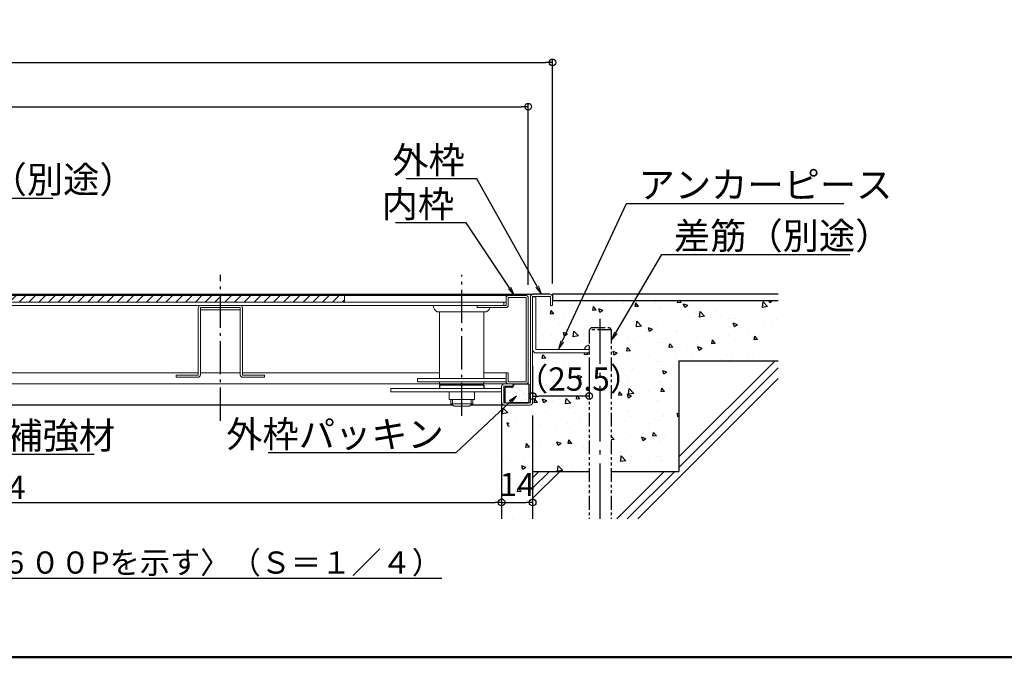
# Model space of a CAD drawing. Extents: x -8595 to -5395, y 4227 to 6443.
# Drawn here: x -7173 to -6284, y 4227 to 4802 of the extents above; entities that cross this region are included whole.
import ezdxf
from ezdxf import colors
from ezdxf.entities.mleader import LeaderData, LeaderLine
from ezdxf.math import Vec2, Vec3

# ---------------------------------------------------------------- set-up
doc = ezdxf.new("R2010")
doc.units = 0
doc.header["$LTSCALE"] = 10
doc.header["$MEASUREMENT"] = 0
doc.linetypes.add('CENTER', pattern=[12, 5, -0.8, 0.4, -0.8, 5])
doc.linetypes.add('PHANTOM', pattern=[2.5, 1.25, -0.25, 0.25, -0.25, 0.25, -0.25])
doc.layers.get('0').update_dxf_attribs({"linetype": 'CONTINUOUS'})
doc.layers.get('DEFPOINTS').update_dxf_attribs({"linetype": 'CONTINUOUS'})
for name, color, linetype in [('1', 7, 'CONTINUOUS'), ('10', 7, 'CONTINUOUS'), ('7ユーザー', 161, 'CONTINUOUS'), ('moji', 70, 'CONTINUOUS'), ('zumenwaku', 190, 'CONTINUOUS'), ('製品', 2, 'CONTINUOUS')]:
    doc.layers.add(name, color=color, linetype=linetype)
doc.layers.add('sunpou', color=7, linetype='CONTINUOUS', lineweight=18)
doc.styles.add('MSP', font='txt')
doc.styles.get("Standard").update_dxf_attribs({"font": 'simplex.shx', "width": 0.8, "bigfont": 'bigfont.shx'})
doc.dimstyles.new('一般寸法', dxfattribs={"dimscale": 6, "dimtxt": 3.5, "dimasz": 1, "dimexe": 0.5, "dimexo": 2, "dimgap": 0.5, "dimtad": 1, "dimdec": 1, "dimzin": 9, "dimdsep": 46, "dimtxsty": 'Standard', "dimblk1": 'ORIGIN', "dimblk2": 'ORIGIN', "dimsah": 1, "dimcen": 1, "dimclrd": 11, "dimclre": 11, "dimclrt": 2, "dimadec": 0, "dimazin": 2, "dimtfac": 1, "dimtdec": 1, "dimtmove": 2, "dimatfit": 3, "dimldrblk": 'OPEN', "dimfxl": 0.5, "dimtolj": 1, "dimtzin": 9, "dimarcsym": 0})

# ---------------------------------------------------------------- blocks, each defined once
blk = doc.blocks.new('_ORIGIN')
at = {"color": 0, "linetype": 'ByBlock'}
blk.add_line((0, 0), (-1, 0), dxfattribs=at)
blk.add_circle((0, 0), 0.5, dxfattribs=at)
blk = doc.blocks.new('*D9')
at = {"color": 11, "lineweight": -2, "transparency": 16777216}
for p, q in [((-6710.06, 4489.34), (-6710.06, 4459.45)), ((-6659.06, 4489.34), (-6659.06, 4459.45)), ((-6665.06, 4462.45), (-6704.06, 4462.45))]:
    blk.add_line(p, q, dxfattribs=at)
at = {"layer": 'DEFPOINTS', "color": 0, "transparency": 16777216}
for p in [(-6710.06, 4501.34), (-6659.06, 4501.34), (-6710.06, 4462.45)]:
    blk.add_point(p, dxfattribs=at)
at = {"color": 11, "lineweight": -2, "transparency": 16777216, "xscale": 6, "yscale": 6, "zscale": 6, "rotation": 180}
blk.add_blockref('_ORIGIN', (-6710.06, 4462.45), dxfattribs=at)
at = {"color": 11, "lineweight": -2, "transparency": 16777216, "xscale": 6, "yscale": 6, "zscale": 6}
blk.add_blockref('_ORIGIN', (-6659.06, 4462.45), dxfattribs=at)
at = {"color": 2, "transparency": 16777216, "insert": (-6668.22, 4477.82), "char_height": 21, "attachment_point": 5}
blk.add_mtext('\\A1;（25.5）', dxfattribs=at)
blk = doc.blocks.new('_OPEN')
at = {"color": 0, "linetype": 'ByBlock'}
for p, q in [((-1, 0.17), (0, 0)), ((0, 0), (-1, -0.17)), ((0, 0), (-1, 0))]:
    blk.add_line(p, q, dxfattribs=at)
blk = doc.blocks.new('*D22')
at = {"color": 11, "lineweight": -2, "transparency": 16777216}
for p, q in [((-7870.06, 4562.94), (-7870.06, 4726.71)), ((-7864.06, 4723.71), (-6720.06, 4723.71)), ((-6714.06, 4562.94), (-6714.06, 4726.71))]:
    blk.add_line(p, q, dxfattribs=at)
at = {"layer": 'DEFPOINTS', "color": 0, "transparency": 16777216}
for p in [(-6714.06, 4723.71), (-7870.06, 4550.94), (-6714.06, 4550.94)]:
    blk.add_point(p, dxfattribs=at)
at = {"color": 11, "lineweight": -2, "transparency": 16777216, "xscale": 6, "yscale": 6, "zscale": 6, "rotation": 180}
blk.add_blockref('_ORIGIN', (-7870.06, 4723.71), dxfattribs=at)
at = {"color": 11, "lineweight": -2, "transparency": 16777216, "xscale": 6, "yscale": 6, "zscale": 6}
blk.add_blockref('_ORIGIN', (-6714.06, 4723.71), dxfattribs=at)
at = {"color": 2, "transparency": 16777216, "insert": (-7292.06, 4737.21), "char_height": 21, "attachment_point": 5}
blk.add_mtext('\\A1;578', dxfattribs=at)
blk = doc.blocks.new('*D23')
at = {"color": 11, "lineweight": -2, "transparency": 16777216}
for p, q in [((-7892.06, 4563.94), (-7892.06, 4766.71)), ((-6692.06, 4563.94), (-6692.06, 4766.71)), ((-7886.06, 4763.71), (-6698.06, 4763.71))]:
    blk.add_line(p, q, dxfattribs=at)
at = {"layer": 'DEFPOINTS', "color": 0, "transparency": 16777216}
for p in [(-6692.06, 4763.71), (-7892.06, 4551.94), (-6692.06, 4551.94)]:
    blk.add_point(p, dxfattribs=at)
at = {"color": 11, "lineweight": -2, "transparency": 16777216, "xscale": 6, "yscale": 6, "zscale": 6, "rotation": 180}
blk.add_blockref('_ORIGIN', (-7892.06, 4763.71), dxfattribs=at)
at = {"color": 11, "lineweight": -2, "transparency": 16777216, "xscale": 6, "yscale": 6, "zscale": 6}
blk.add_blockref('_ORIGIN', (-6692.06, 4763.71), dxfattribs=at)
at = {"color": 2, "transparency": 16777216, "insert": (-7292.06, 4777.21), "char_height": 21, "attachment_point": 5}
blk.add_mtext('\\A1;600', dxfattribs=at)
blk = doc.blocks.new('*D12')
at = {"color": 11, "lineweight": -2, "transparency": 16777216}
for p, q in [((-6738.06, 4444.74), (-6738.06, 4363.42)), ((-6710.06, 4444.74), (-6710.06, 4363.42)), ((-6732.06, 4366.42), (-6716.06, 4366.42))]:
    blk.add_line(p, q, dxfattribs=at)
at = {"layer": 'DEFPOINTS', "color": 0, "transparency": 16777216}
for p in [(-6738.06, 4456.74), (-6710.06, 4456.74), (-6710.06, 4366.42)]:
    blk.add_point(p, dxfattribs=at)
at = {"color": 11, "lineweight": -2, "transparency": 16777216, "xscale": 6, "yscale": 6, "zscale": 6, "rotation": 180}
blk.add_blockref('_ORIGIN', (-6738.06, 4366.42), dxfattribs=at)
at = {"color": 11, "lineweight": -2, "transparency": 16777216, "xscale": 6, "yscale": 6, "zscale": 6}
blk.add_blockref('_ORIGIN', (-6710.06, 4366.42), dxfattribs=at)
at = {"color": 2, "transparency": 16777216, "insert": (-6724.06, 4382.54), "char_height": 21, "attachment_point": 5}
blk.add_mtext('\\A1;14', dxfattribs=at)
blk = doc.blocks.new('*D30')
at = {"color": 11, "lineweight": -2, "transparency": 16777216}
for p, q in [((-7846.06, 4423.49), (-7846.06, 4363.42)), ((-6738.06, 4378.42), (-6738.06, 4369.42)), ((-7840.06, 4366.42), (-6744.06, 4366.42))]:
    blk.add_line(p, q, dxfattribs=at)
at = {"layer": 'DEFPOINTS', "color": 0, "transparency": 16777216}
for p in [(-7846.06, 4435.49), (-6738.06, 4366.42), (-6738.06, 4366.42)]:
    blk.add_point(p, dxfattribs=at)
at = {"color": 11, "lineweight": -2, "transparency": 16777216, "xscale": 6, "yscale": 6, "zscale": 6, "rotation": 180}
blk.add_blockref('_ORIGIN', (-7846.06, 4366.42), dxfattribs=at)
at = {"color": 11, "lineweight": -2, "transparency": 16777216, "xscale": 6, "yscale": 6, "zscale": 6}
blk.add_blockref('_ORIGIN', (-6738.06, 4366.42), dxfattribs=at)
at = {"color": 2, "transparency": 16777216, "insert": (-7292.06, 4379.92), "char_height": 21, "attachment_point": 5}
blk.add_mtext('\\A1;有効開口寸法\u3000554', dxfattribs=at)

msp = doc.modelspace()

# ---------------------------------------------------------------- hatches: boundary and pattern name
h = msp.add_hatch()
h.set_pattern_fill('AR-CONC', color=254, scale=5.333333, style=0)
h.set_pattern_definition([(130, (-6428.238, 6572.626), (-38.25388, -3.3468), [4, -44]), (185, (-6428.24, 6572.626), (7.4001, 40.1169), [3.2, -35.2]), (79.5486, (-6431.426, 6572.347), (-30.85383, 36.7701), [3.3995, -37.39425]), (133.8158, (-6428.24, 6583.293), (-56.9195, -8.8277), [6, -66]), (83.3644, (-6432.98, 6582.56), (-49.8487, 51.953), [5.0992, -56.0914]), (188.8158, (-6428.24, 6583.29), (-49.8486, 51.953), [4.8, -52.8]), (159, (-6433.57, 6580.626), (-31.83504, -21.473), [4, -44]), (214, (-6433.57, 6580.626), (-12.9768, 38.6747), [3.2, -35.2]), (108.5486, (-6436.224, 6578.837), (-44.8119, 17.2016), [3.3995, -37.39425]), (142.5, (-6428.238, 6572.626), (-0.648526, 17.75434), [0, -34.77333, 0, -35.73333, 0, -35.33333]), (172.5, (-6428.238, 6572.626), (-14.03038, 21.03529), [0, -20.37333, 0, -33.97333, 0, -13.46667]), (212.5, (-6416.345, 6572.626), (-28.47053, -1.20293), [0, -13.33333, 0, -41.6, 0, -55.2]), (222.5, (-6411.012, 6572.626), (-31.10326, 5.33893), [0, -17.33333, 0, -27.62667, 0, -39.2])])
edge = h.paths.add_edge_path()
edge.add_line((-6639.06, 4522.34), (-6641.06, 4524.34))
edge.add_line((-6641.06, 4524.34), (-6657.06, 4524.34))
edge.add_line((-6657.06, 4524.34), (-6659.06, 4522.34))
edge.add_line((-6659.06, 4522.34), (-6659.06, 4508.3))
edge.add_arc((-6659.18, 4504.56), 3.74, 88.18202, 183.46635)
edge.add_line((-6662.91, 4504.34), (-6704.32, 4504.34))
edge.add_line((-6704.32, 4504.34), (-6706.73, 4504.34))
edge.add_arc((-6706.73, 4504.67), 0.333, 180, 270, ccw=False)
edge.add_line((-6707.06, 4504.67), (-6707.06, 4507.34))
edge.add_line((-6707.06, 4507.34), (-6707.06, 4552.34))
edge.add_line((-6707.06, 4552.34), (-6694.06, 4552.34))
edge.add_line((-6694.06, 4552.34), (-6694.06, 4544.34))
edge.add_line((-6694.06, 4544.34), (-6692.06, 4544.34))
edge.add_line((-6692.06, 4544.34), (-6692.06, 4548.34))
edge.add_line((-6692.06, 4548.34), (-6671.91, 4548.34))
edge.add_line((-6671.91, 4548.34), (-6488.19, 4548.34))
edge.add_line((-6488.19, 4548.34), (-6488.34, 4494.34))
edge.add_line((-6488.34, 4494.34), (-6578.06, 4494.34))
edge.add_line((-6578.06, 4494.34), (-6578.06, 4394.34))
edge.add_line((-6578.06, 4394.34), (-6639.06, 4394.34))
edge.add_line((-6639.06, 4394.34), (-6639.06, 4522.34))
edge = h.paths.add_edge_path()
edge.add_line((-6659.06, 4394.34), (-6710.06, 4394.34))
edge.add_line((-6710.06, 4394.34), (-6710.06, 4351.51))
edge.add_line((-6710.06, 4351.51), (-6738.06, 4351.51))
edge.add_line((-6738.06, 4351.51), (-6738.06, 4454.34))
edge.add_line((-6738.06, 4454.34), (-6735.66, 4454.34))
edge.add_line((-6735.66, 4454.34), (-6712.46, 4454.34))
edge.add_arc((-6712.46, 4456.74), 2.4, 270, 360)
edge.add_line((-6710.06, 4456.74), (-6710.06, 4504.67))
edge.add_arc((-6706.73, 4504.67), 3.33, 180, 270)
edge.add_line((-6706.73, 4501.34), (-6704.32, 4501.34))
edge.add_line((-6704.32, 4501.34), (-6659.06, 4501.34))
edge.add_line((-6659.06, 4501.34), (-6659.06, 4394.34))
h.paths.add_polyline_path([(-6716.89, 4437.65), (-6731.23, 4437.65), (-6731.23, 4422.65), (-6716.89, 4422.65)], flags=16)
h.paths.add_polyline_path([(-6666.89, 4477.61), (-6702.23, 4477.61), (-6702.23, 4462.61), (-6666.89, 4462.61)], flags=16)
h = msp.add_hatch()
h.set_pattern_fill('AR-SAND', color=2, scale=4.666667, style=0)
h.set_pattern_definition([(37.5, (-11978.2384, 4222.071), (-0.293969, 8.991844), [0, -7.093333, 0, -7.933333, 0, -7.583333]), (7.5, (-11978.238, 4222.071), (8.258958, 13.170015), [0, -3.826667, 0, -6.393333, 0, -2.45]), (327.5, (-11983.9784, 4222.071), (14.532662, 0.026409), [0, -2.333333, 0, -8.4, 0, -10.966667]), (317.5, (-11983.978, 4222.071), (14.02859, 4.09582), [0, -1.166667, 0, -5.506667, 0, -6.3])])
h.paths.add_polyline_path([(-6713.06, 4472.34, 0.414214), (-6714.06, 4473.34), (-6726.06, 4473.34, 0.414214), (-6727.06, 4472.34, -0.414214), (-6729.06, 4470.34), (-6734.06, 4470.34, 0.414214), (-6735.06, 4469.34), (-6735.06, 4457.34, 0.414214), (-6734.06, 4456.34), (-6714.06, 4456.34, 0.414214), (-6713.06, 4457.34)])
at = {"layer": 'sunpou', "linetype": 'Continuous'}
h = msp.add_hatch(dxfattribs=at)
h.set_pattern_fill('ANSI31', color=1, scale=50)
h.set_pattern_definition([(45, (-7704.06, 4547.3364), (-4.419417, 4.419417), [])])
h.paths.add_polyline_path([(-6880.06, 4547.34), (-6880.06, 4553.34), (-7704.06, 4553.34), (-7704.06, 4547.34)])

# ---------------------------------------------------------------- linework, layer by layer
at = {"color": 254}
for p, q in [((-6488.34, 4554.34), (-6692.06, 4554.34)), ((-6692.06, 4554.34), (-6692.06, 4548.34)), ((-6488.34, 4548.34), (-6692.06, 4548.34)), ((-6578.06, 4494.34), (-6488.34, 4494.34)), ((-6578.06, 4494.34), (-6578.06, 4394.34)), ((-6738.06, 4456.74), (-6738.06, 4351.51)), ((-6710.06, 4394.34), (-6659.06, 4394.34)), ((-6710.06, 4394.34), (-6710.06, 4351.51)), ((-6639.06, 4394.34), (-6578.06, 4394.34))]:
    msp.add_line(p, q, dxfattribs=at)
at = {"color": 5, "linetype": 'PHANTOM'}
for p, q in [((-6657.06, 4524.34), (-6659.06, 4522.34)), ((-6639.06, 4522.34), (-6659.06, 4522.34)), ((-6659.06, 4522.34), (-6659.06, 4351.51)), ((-6641.06, 4524.34), (-6639.06, 4522.34)), ((-6639.06, 4522.34), (-6639.06, 4351.51))]:
    msp.add_line(p, q, dxfattribs=at)
at = {"color": 5, "linetype": 'PHANTOM', "extrusion": (-0.984808, 0.173648, 0)}
msp.add_line((-6657.06, 4524.34), (-6641.06, 4524.34), dxfattribs=at)
at = {"color": 254, "lineweight": 9}
for p, q in [((-6578.06, 4407.5), (-6491.22, 4494.34)), ((-6578.06, 4398.07), (-6488.34, 4487.79)), ((-6615.19, 4351.51), (-6488.34, 4478.36)), ((-6710.06, 4369.78), (-6685.5, 4394.34)), ((-6710.06, 4379.2), (-6694.93, 4394.34)), ((-6710.06, 4388.63), (-6704.36, 4394.34)), ((-6634.05, 4351.51), (-6591.22, 4394.34)), ((-6624.62, 4351.51), (-6581.79, 4394.34))]:
    msp.add_line(p, q, dxfattribs=at)
at = {"color": 2}
for p, q in [((-6727.06, 4472.34), (-6727.06, 4472.34)), ((-6726.06, 4473.34), (-6714.06, 4473.34)), ((-6713.06, 4457.34), (-6713.06, 4472.34)), ((-6735.06, 4469.34), (-6735.06, 4457.34)), ((-6729.06, 4470.34), (-6734.06, 4470.34)), ((-6734.06, 4456.34), (-6714.06, 4456.34))]:
    msp.add_line(p, q, dxfattribs=at)
at = {"color": 11}
msp.add_line((-6639.06, 4393.64), (-6638.36, 4394.34), dxfattribs=at)
msp.add_arc((-6659.44, 4504.3), 3.74, 84.14977, 179.44183, dxfattribs=at)
at = {"color": 2}
for centre, radius, start, end in [((-6729.06, 4472.34), 2, 270, 0), ((-6726.06, 4472.34), 1, 90, 180), ((-6714.06, 4472.34), 1, 0, 90), ((-6734.06, 4469.34), 1, 90, 180), ((-6734.06, 4457.34), 1, 180, 270), ((-6714.06, 4457.34), 1, 270, 0)]:
    msp.add_arc(centre, radius, start, end, dxfattribs=at)
at = {"layer": '1', "color": 3, "linetype": 'Continuous'}
for p, q in [((-7874.46, 4554.34), (-6709.66, 4554.34)), ((-6694.46, 4554.34), (-6709.66, 4554.34)), ((-6782.57, 4454.34), (-7292.06, 4454.34)), ((-6735.66, 4454.34), (-6765.55, 4454.34))]:
    msp.add_line(p, q, dxfattribs=at)
at = {"layer": '1', "color": 4, "linetype": 'Continuous', "lineweight": 15}
for p, q in [((-6716.46, 4553.34), (-7292.06, 4553.34)), ((-6880.06, 4553.34), (-6880.06, 4547.34)), ((-6734.06, 4550.94), (-6734.06, 4553.34)), ((-6716.46, 4553.34), (-6731.66, 4553.34)), ((-6736.06, 4547.34), (-7292.06, 4547.34)), ((-6736.06, 4544.34), (-7292.06, 4544.34)), ((-6799.36, 4541.87), (-6800.11, 4544.34)), ((-6734.06, 4544.34), (-6760.06, 4544.34)), ((-6760.06, 4544.34), (-6760.06, 4542.34)), ((-6760.06, 4544.34), (-6734.06, 4544.34)), ((-6736.06, 4547.34), (-6734.06, 4547.34)), ((-6736.06, 4544.34), (-6736.06, 4547.34)), ((-6734.06, 4544.34), (-6734.06, 4550.94)), ((-6716.06, 4551.34), (-6732.06, 4551.34)), ((-6716.06, 4551.34), (-6732.06, 4551.34)), ((-6732.06, 4551.34), (-6732.06, 4544.34)), ((-6716.06, 4551.34), (-6716.06, 4475.34)), ((-6716.06, 4475.34), (-6716.06, 4551.34)), ((-6714.06, 4550.94), (-6714.06, 4475.74)), ((-6714.06, 4550.94), (-6714.06, 4475.74)), ((-6794.58, 4538.34), (-6774.06, 4538.34)), ((-6794.06, 4538.34), (-6794.06, 4478.34)), ((-6753.54, 4538.34), (-6774.06, 4538.34)), ((-6734.06, 4542.34), (-6760.06, 4542.34)), ((-6754.06, 4538.34), (-6754.06, 4478.34)), ((-6748.76, 4541.87), (-6748.62, 4542.34)), ((-6734.06, 4483.34), (-6734.06, 4475.34)), ((-6734.06, 4483.34), (-6732.06, 4483.34)), ((-6732.06, 4483.34), (-6732.06, 4475.34)), ((-6716.46, 4473.34), (-7292.06, 4473.34)), ((-6734.06, 4478.34), (-6814.06, 4478.34)), ((-6814.06, 4478.34), (-6814.06, 4475.34)), ((-6734.06, 4475.34), (-6814.06, 4475.34)), ((-6794.06, 4475.34), (-6794.06, 4473.34)), ((-6754.06, 4475.34), (-6754.06, 4473.34)), ((-6732.06, 4475.34), (-6716.06, 4475.34))]:
    msp.add_line(p, q, dxfattribs=at)
at = {"layer": '1', "color": 3, "linetype": 'Continuous', "lineweight": 15}
for p, q in [((-6712.06, 4551.94), (-6712.06, 4456.34)), ((-6710.06, 4552.34), (-6710.06, 4456.74)), ((-6694.06, 4552.34), (-6710.06, 4552.34)), ((-6694.06, 4552.34), (-6694.06, 4544.34)), ((-6692.06, 4551.94), (-6692.06, 4544.34)), ((-6692.06, 4544.34), (-6694.06, 4544.34)), ((-6728.06, 4473.34), (-6735.66, 4473.34)), ((-6728.06, 4473.34), (-6728.06, 4471.34)), ((-6738.06, 4469.34), (-6838.06, 4469.34)), ((-6838.06, 4469.34), (-6838.06, 4466.34)), ((-6738.06, 4466.34), (-6838.06, 4466.34)), ((-6785.46, 4459.34), (-6785.46, 4466.34)), ((-6762.66, 4459.34), (-6762.66, 4466.34)), ((-6738.06, 4470.94), (-6738.06, 4456.74)), ((-6728.06, 4471.34), (-6736.06, 4471.34)), ((-6736.06, 4471.34), (-6736.06, 4456.34)), ((-6762.66, 4459.34), (-6785.46, 4459.34)), ((-6784.06, 4455.32), (-6784.06, 4459.34)), ((-6784.06, 4455.32), (-6764.06, 4455.32)), ((-6784.06, 4455.32), (-6781.06, 4453.34)), ((-6767.06, 4453.34), (-6764.06, 4455.32)), ((-6764.06, 4459.34), (-6764.06, 4455.32)), ((-6712.06, 4456.34), (-6736.06, 4456.34)), ((-6712.46, 4454.34), (-6735.66, 4454.34)), ((-6781.06, 4453.34), (-6767.06, 4453.34))]:
    msp.add_line(p, q, dxfattribs=at)
at = {"layer": '1', "color": 4, "linetype": 'Continuous', "lineweight": 9}
for p, q in [((-7012.06, 4483.34), (-7272.06, 4483.34)), ((-6974.06, 4483.34), (-7010.06, 4483.34)), ((-6794.06, 4483.34), (-6972.06, 4483.34)), ((-6734.06, 4483.34), (-6754.06, 4483.34))]:
    msp.add_line(p, q, dxfattribs=at)
at = {"layer": '1', "color": 4, "linetype": 'Continuous', "lineweight": 15}
for centre, radius, start, end in [((-6731.66, 4550.94), 2.4, 90, 180), ((-6716.46, 4550.94), 2.4, 0, 90), ((-6716.46, 4550.94), 2.4, 0, 90), ((-6734.06, 4544.34), 2, 270, 0), ((-6794.58, 4543.34), 5, 197, 270), ((-6753.54, 4543.34), 5, 270, 343), ((-6732.06, 4475.34), 2, 180, 270), ((-6716.46, 4475.74), 2.4, 270, 0), ((-6716.46, 4475.74), 2.4, 270, 0)]:
    msp.add_arc(centre, radius, start, end, dxfattribs=at)
at = {"layer": '1', "color": 3, "linetype": 'Continuous', "lineweight": 15}
for centre, start, end in [((-6709.66, 4551.94), 90, 180), ((-6694.46, 4551.94), 0, 90), ((-6735.66, 4470.94), 90, 180), ((-6735.66, 4456.74), 180, 270), ((-6712.46, 4456.74), 270, 0)]:
    msp.add_arc(centre, 2.4, start, end, dxfattribs=at)
at = {"layer": '10', "color": 5, "linetype": 'CENTER', "ltscale": 0.6}
for p, q in [((-6992.06, 4440.1), (-6992.06, 4571.94)), ((-6774.06, 4444.46), (-6774.06, 4571.94))]:
    msp.add_line(p, q, dxfattribs=at)
at = {"layer": '10', "color": 5, "linetype": 'CENTER'}
msp.add_line((-6649.06, 4351.51), (-6649.06, 4532.01), dxfattribs=at)
at = {"layer": '7ユーザー', "linetype": 'Continuous', "lineweight": 13}
for p, q in [((-7704.06, 4553.34), (-6880.06, 4553.34)), ((-6880.06, 4547.34), (-6880.06, 4553.34)), ((-7704.06, 4547.34), (-6880.06, 4547.34))]:
    msp.add_line(p, q, dxfattribs=at)
at = {"layer": 'zumenwaku', "linetype": 'Continuous', "lineweight": 50}
msp.add_lwpolyline([(-8595.14, 4226.54), (-5395.14, 4226.54), (-5395.14, 6442.54), (-8595.14, 6442.54)], close=True, dxfattribs=at)
at = {"layer": '製品', "color": 1, "extrusion": (0, 1, 0)}
msp.add_line((-6710.06, 4552.34), (-6707.06, 4552.34), dxfattribs=at)
at = {"layer": '製品', "color": 6, "lineweight": 15, "extrusion": (0, 1, 0)}
for p in [(-6707.06, 4552.34), (-6707.06, 4504.67)]:
    msp.add_line(p, (-6707.06, 4507.34), dxfattribs=at)
at = {"layer": '製品', "color": 6, "lineweight": 13, "extrusion": (0, -1, 0)}
for p, q in [((-6974.46, 4544.34), (-7009.66, 4544.34)), ((-7012.06, 4541.94), (-7012.06, 4539.94)), ((-7012.06, 4539.94), (-7012.06, 4481.34)), ((-7010.06, 4481.74), (-7010.06, 4542.34)), ((-7010.06, 4542.34), (-6974.06, 4542.34)), ((-6974.06, 4542.34), (-7010.06, 4542.34)), ((-7010.06, 4540.34), (-6974.06, 4540.34)), ((-7012.06, 4481.34), (-7032.06, 4481.34)), ((-7032.06, 4479.34), (-7012.46, 4479.34))]:
    msp.add_line(p, q, dxfattribs=at)
at = {"layer": '製品', "color": 6, "lineweight": 13, "extrusion": (1.22461e-16, -1, 0)}
for p, q in [((-6974.06, 4481.74), (-6974.06, 4542.34)), ((-6972.06, 4541.94), (-6972.06, 4539.94)), ((-6972.06, 4539.94), (-6972.06, 4481.34)), ((-6972.06, 4481.34), (-6952.06, 4481.34)), ((-6952.06, 4479.34), (-6971.66, 4479.34))]:
    msp.add_line(p, q, dxfattribs=at)
at = {"layer": '製品', "color": 6, "lineweight": 15, "extrusion": (-0.984808, 0.173648, 0)}
for p, q in [((-6704.32, 4504.34), (-6706.73, 4504.34)), ((-6706.73, 4501.34), (-6704.32, 4501.34)), ((-6704.32, 4504.34), (-6659.06, 4504.34)), ((-6659.06, 4501.34), (-6704.32, 4501.34))]:
    msp.add_line(p, q, dxfattribs=at)
at = {"layer": '製品', "color": 6, "lineweight": 15}
msp.add_line((-6659.06, 4504.34), (-6659.06, 4501.34), dxfattribs=at)
at = {"layer": '製品', "color": 6, "lineweight": 13}
for p, q in [((-7032.06, 4479.34), (-7032.06, 4481.34)), ((-6952.06, 4479.34), (-6952.06, 4481.34))]:
    msp.add_line(p, q, dxfattribs=at)
at = {"layer": '製品', "color": 11}
for p, q in [((-6754.06, 4472.34), (-6794.06, 4472.34)), ((-6794.06, 4472.34), (-6794.06, 4469.34)), ((-6754.06, 4472.34), (-6754.06, 4469.34))]:
    msp.add_line(p, q, dxfattribs=at)
at = {"layer": '製品', "color": 11, "extrusion": (0, 1, 0)}
for p, q in [((-6782.06, 4473.34), (-6782.06, 4472.34)), ((-6766.06, 4473.34), (-6766.06, 4472.34))]:
    msp.add_line(p, q, dxfattribs=at)
at = {"layer": '製品', "color": 2, "lineweight": 15}
for p, q in [((-6782.56, 4459.34), (-6782.56, 4454.33)), ((-6765.56, 4459.34), (-6765.56, 4454.33))]:
    msp.add_line(p, q, dxfattribs=at)
at = {"layer": '製品', "color": 1}
msp.add_line((-6714.06, 4456.34), (-6728.06, 4456.34), dxfattribs=at)
msp.add_line((-6714.06, 4456.34), (-6728.06, 4456.34), dxfattribs=at)
at = {"layer": '製品', "color": 6, "lineweight": 13}
for centre, start, end in [((-7009.66, 4541.94), 90, 180), ((-6974.46, 4541.94), 0, 90), ((-7012.46, 4481.74), 270, 0), ((-7012.46, 4481.74), 270, 0), ((-6971.66, 4481.74), 180, 270)]:
    msp.add_arc(centre, 2.4, start, end, dxfattribs=at)
at = {"layer": '製品', "color": 6, "lineweight": 15}
for radius in [3.33, 0.333]:
    msp.add_arc((-6706.73, 4504.67), radius, 180, 270, dxfattribs=at)

# ---------------------------------------------------------------- texts
at = {"layer": 'moji', "linetype": 'Continuous', "insert": (-7274.06, 4312.08), "char_height": 20, "width": 933.1455, "attachment_point": 5, "style": 'MSP'}
msp.add_mtext('{\\LＡ－Ａ断面\u3000納まり詳細図\u3000〈本図はNHBBS-６００Pを示す〉（Ｓ＝１／４）}', dxfattribs=at)

# ---------------------------------------------------------------- dimensions: what is measured, and where the dimension line sits
for base, p1, p2, picture, middle in [((-6692.06, 4763.71), (-7892.06, 4551.94), (-6692.06, 4551.94), '*D23', (-7292.06, 4763.71)), ((-6714.06, 4723.71), (-7870.06, 4550.94), (-6714.06, 4550.94), '*D22', (-7292.06, 4723.71))]:
    dim = msp.add_linear_dim(base=base, p1=p1, p2=p2, dimstyle='一般寸法', override={"dimlfac": 0.5, "dimtmove": 0})
    dim.commit()
    dim.dimension.update_dxf_attribs({"geometry": picture, "text_midpoint": middle, "dimtype": 160})
dim = msp.add_linear_dim(base=(-6710.06, 4462.45), p1=(-6659.06, 4501.34), p2=(-6710.06, 4501.34), angle=180, text='（<>）', dimstyle='一般寸法', override={"dimlfac": 0.5})
dim.commit()
dim.dimension.update_dxf_attribs({"geometry": '*D9', "text_midpoint": (-6668.22, 4477.82), "dimtype": 160})
dim = msp.add_linear_dim(base=(-6710.06, 4366.42), p1=(-6738.06, 4456.74), p2=(-6710.06, 4456.74), angle=180, dimstyle='一般寸法', override={"dimlfac": 0.5})
dim.commit()
dim.dimension.update_dxf_attribs({"geometry": '*D12', "text_midpoint": (-6724.06, 4382.54), "dimtype": 160})
dim = msp.add_linear_dim(base=(-6738.06, 4366.42), p1=(-7846.06, 4435.49), p2=(-6738.06, 4366.42), text='有効開口寸法\u3000<>', dimstyle='一般寸法', override={"dimlfac": 0.5})
dim.commit()
dim.dimension.update_dxf_attribs({"geometry": '*D30', "text_midpoint": (-7292.06, 4379.92)})

# ---------------------------------------------------------------- leaders
at = {"layer": 'sunpou', "linetype": 'Continuous'}
ml = msp.add_multileader_mtext('Standard', dxfattribs=at)
ml.set_content('外枠', color=2)
ml.set_leader_properties(color=11)
ml.set_arrow_properties(name='OPEN')
ml.build(insert=Vec2(0, 0))
ml.multileader.update_dxf_attribs({"text_left_attachment_type": 6, "text_right_attachment_type": 6, "dogleg_length": 0.36, "arrow_head_size": 8, "scale": 8})
ctx = ml.context
ctx.base_point, ctx.scale, ctx.char_height, ctx.arrow_head_size, ctx.landing_gap_size, ctx.plane_origin = Vec3(-6820.25, 4658.69), 8, 24, 8, 8, Vec3(-6760.41, 4658.69)
ctx.left_attachment, ctx.right_attachment, ctx.text_align_type = 6, 6, 2
notes = []
notes.append((ctx, [(0, (1, 1, 0), (-6760.41, 4658.69), (-1, 0), 2.88, [(0, [(-6702.06, 4554.34)], 0, [])])]))
ctx.mtext.insert, ctx.mtext.alignment, ctx.mtext.flow_direction = Vec3(-6771.29, 4687.49), 3, 5
ml = msp.add_multileader_mtext('Standard', dxfattribs=at)
ml.set_content('仕上げ材;Pタイル（別途）', color=2)
ml.set_leader_properties(color=11)
ml.set_arrow_properties(name='OPEN')
ml.build(insert=Vec2(0, 0))
ml.multileader.update_dxf_attribs({"text_left_attachment_type": 6, "text_right_attachment_type": 6, "dogleg_length": 0.36, "arrow_head_size": 8, "scale": 8})
ctx = ml.context
ctx.base_point, ctx.scale, ctx.char_height, ctx.arrow_head_size, ctx.landing_gap_size, ctx.plane_origin = Vec3(-7466.52, 4641.1), 8, 24, 8, 8, Vec3(-7469.4, 4641.1)
ctx.left_attachment, ctx.right_attachment = 6, 6
notes.append((ctx, [(0, (1, 1, 0), (-7469.4, 4641.1), (1, 0), 2.88, [(0, [(-7508.51, 4551.24)], 0, [])])]))
ctx.mtext.insert, ctx.mtext.flow_direction = Vec3(-7458.52, 4669.9), 5
ml = msp.add_multileader_mtext('Standard', dxfattribs=at)
ml.set_content('アンカーピース', color=2)
ml.set_leader_properties(color=11)
ml.set_arrow_properties(name='OPEN')
ml.build(insert=Vec2(0, 0))
ml.multileader.update_dxf_attribs({"text_left_attachment_type": 6, "text_right_attachment_type": 6, "dogleg_length": 0.36, "arrow_head_size": 8, "scale": 8})
ctx = ml.context
ctx.base_point, ctx.scale, ctx.char_height, ctx.arrow_head_size, ctx.landing_gap_size, ctx.plane_origin = Vec3(-6622.41, 4636.38), 8, 24, 8, 8, Vec3(-6619.7, 4635.46)
ctx.left_attachment, ctx.right_attachment = 6, 6
notes.append((ctx, [(0, (1, 1, 0), (-6625.29, 4636.38), (1, 0), 2.88, [(0, [(-6686.87, 4504.34)], 0, [])])]))
ctx.mtext.insert, ctx.mtext.flow_direction = Vec3(-6614.41, 4665.18), 5
ml = msp.add_multileader_mtext('Standard', dxfattribs=at)
ml.set_content('内枠', color=2)
ml.set_leader_properties(color=11)
ml.set_arrow_properties(name='OPEN')
ml.build(insert=Vec2(0, 0))
ml.multileader.update_dxf_attribs({"text_left_attachment_type": 6, "text_right_attachment_type": 6, "dogleg_length": 0.36, "arrow_head_size": 8, "scale": 8})
ctx = ml.context
ctx.base_point, ctx.scale, ctx.char_height, ctx.arrow_head_size, ctx.landing_gap_size, ctx.plane_origin = Vec3(-6828.59, 4618.98), 8, 24, 8, 8, Vec3(-6770.03, 4618.98)
ctx.left_attachment, ctx.right_attachment, ctx.text_align_type = 6, 6, 2
notes.append((ctx, [(0, (1, 1, 0), (-6770.03, 4618.98), (-1, 0), 2.88, [(0, [(-6726.41, 4553.34)], 0, [])])]))
ctx.mtext.insert, ctx.mtext.alignment, ctx.mtext.flow_direction = Vec3(-6780.91, 4647.78), 3, 5
ml = msp.add_multileader_mtext('Standard', dxfattribs=at)
ml.set_content('差筋（別途）', color=2)
ml.set_leader_properties(color=11)
ml.set_arrow_properties(name='OPEN')
ml.build(insert=Vec2(0, 0))
ml.multileader.update_dxf_attribs({"text_left_attachment_type": 6, "text_right_attachment_type": 6, "dogleg_length": 0.36, "arrow_head_size": 8, "scale": 8})
ctx = ml.context
ctx.base_point, ctx.scale, ctx.char_height, ctx.arrow_head_size, ctx.landing_gap_size, ctx.plane_origin = Vec3(-6590.52, 4590.29), 8, 24, 8, 8, Vec3(-6593.4, 4590.29)
ctx.left_attachment, ctx.right_attachment = 6, 6
notes.append((ctx, [(0, (1, 1, 0), (-6593.4, 4590.29), (1, 0), 2.88, [(0, [(-6639.06, 4512.59)], 0, [])])]))
ctx.mtext.insert, ctx.mtext.flow_direction = Vec3(-6582.52, 4619.09), 5
ml = msp.add_multileader_mtext('Standard', dxfattribs=at)
ml.set_content('補強材', color=2)
ml.set_leader_properties(color=11)
ml.set_arrow_properties(name='OPEN')
ml.build(insert=Vec2(0, 0))
ml.multileader.update_dxf_attribs({"text_left_attachment_type": 6, "text_right_attachment_type": 6, "dogleg_length": 0.36, "arrow_head_size": 8, "scale": 8})
ctx = ml.context
ctx.base_point, ctx.scale, ctx.char_height, ctx.arrow_head_size, ctx.landing_gap_size, ctx.plane_origin = Vec3(-7193.3, 4409.95), 8, 24, 8, 8, Vec3(-7194.92, 4420.13)
ctx.left_attachment, ctx.right_attachment = 6, 6
notes.append((ctx, [(0, (1, 1, 0), (-7196.18, 4409.95), (1, 0), 2.88, [(0, [(-7272.06, 4510.64)], 0, [])])]))
ctx.mtext.insert, ctx.mtext.flow_direction = Vec3(-7185.3, 4438.75), 5
ml = msp.add_multileader_mtext('Standard', dxfattribs=at)
ml.set_content('外枠パッキン', color=2)
ml.set_leader_properties(color=11)
ml.set_arrow_properties(name='OPEN')
ml.build(insert=Vec2(0, 0))
ml.multileader.update_dxf_attribs({"text_left_attachment_type": 6, "text_right_attachment_type": 6, "dogleg_length": 0.36, "arrow_head_size": 8, "scale": 8})
ctx = ml.context
ctx.base_point, ctx.scale, ctx.char_height, ctx.arrow_head_size, ctx.landing_gap_size, ctx.plane_origin = Vec3(-6930.11, 4411.12), 8, 24, 8, 8, Vec3(-6779.39, 4411.12)
ctx.left_attachment, ctx.right_attachment, ctx.text_align_type = 6, 6, 2
notes.append((ctx, [(0, (1, 1, 0), (-6779.39, 4411.12), (-1, 0), 2.88, [(0, [(-6724.66, 4462.63)], 0, [])])]))
ctx.mtext.insert, ctx.mtext.alignment, ctx.mtext.flow_direction = Vec3(-6790.27, 4439.92), 3, 5
for ctx, leaders in notes:
    for number, flags, end, landing, length, lines in leaders:
        leader = LeaderData()
        leader.index, (leader.has_last_leader_line, leader.has_dogleg_vector, leader.attachment_direction) = number, flags
        leader.last_leader_point, leader.dogleg_vector, leader.dogleg_length = Vec3(end), Vec3(landing), length
        for number, points, colour, breaks in lines:
            line = LeaderLine()
            line.index, line.vertices, line.color, line.breaks = number, Vec3.list(points), colors.encode_raw_color(colour), breaks
            leader.lines.append(line)
        ctx.leaders.append(leader)

doc.saveas('drawing.dxf')
